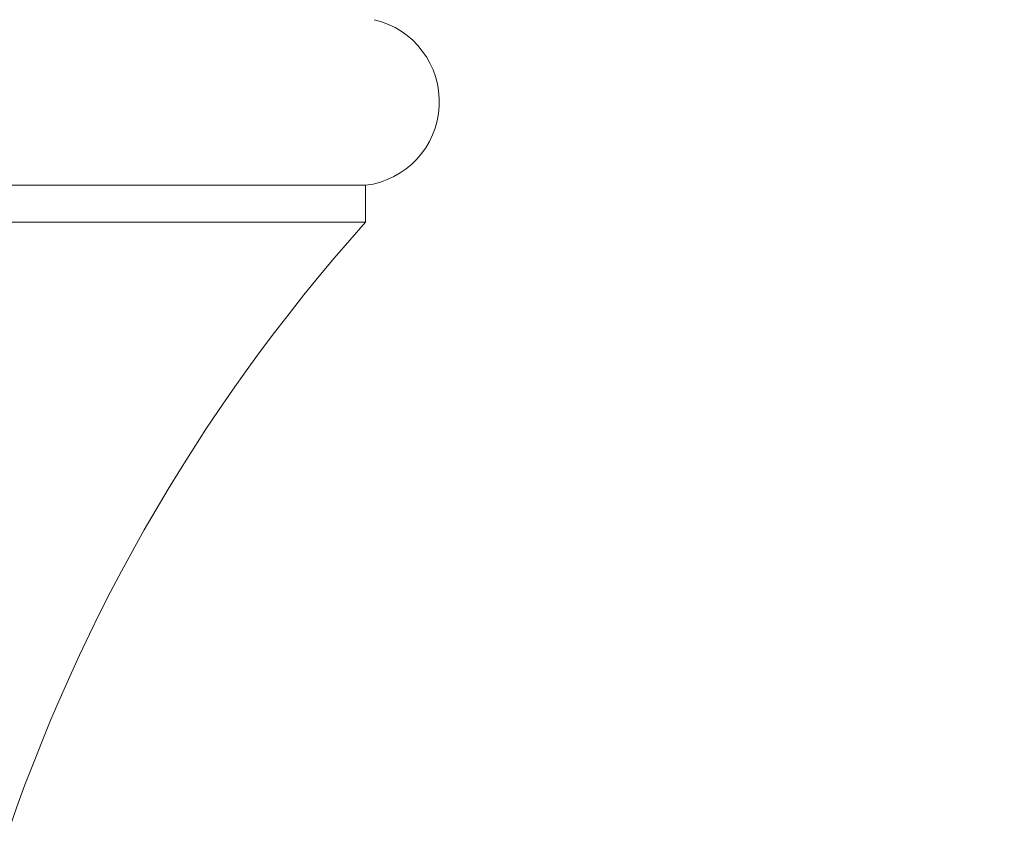
# Model space of a CAD drawing. Extents: x -40 to 68, y -9 to 57.
# Drawn here: x 51 to 55, y 2 to 5 of the extents above; entities that cross this region are included whole.
import ezdxf

# ---------------------------------------------------------------- set-up
doc = ezdxf.new("R2010")
doc.units = 0
doc.header["$MEASUREMENT"] = 0
doc.layers.get('0').update_dxf_attribs({"linetype": 'CONTINUOUS', "lineweight": 15})
doc.layers.get('DEFPOINTS').update_dxf_attribs({"linetype": 'CONTINUOUS'})
doc.layers.add('Text', color=7, linetype='CONTINUOUS')
doc.styles.add('ROMAND', font='romand.shx', dxfattribs={"oblique": 15})
doc.dimstyles.new('ROMAND', dxfattribs={"dimscale": 6, "dimtxt": 0.125, "dimasz": 0.125, "dimexe": 0.0625, "dimexo": 0.0625, "dimgap": 0.09, "dimtad": 0, "dimtih": 1, "dimtoh": 1, "dimdec": 3, "dimzin": 0, "dimdsep": 46, "dimlunit": 4, "dimtxsty": 'ROMAND', "dimcen": 0, "dimadec": 0, "dimazin": 0, "dimtfac": 1, "dimtdec": 3, "dimtofl": 0, "dimtmove": 0, "dimatfit": 3, "dimfxl": 0, "dimtolj": 1, "dimtzin": 0, "dimarcsym": 0})

# ---------------------------------------------------------------- blocks, each defined once
blk = doc.blocks.new('*D58')
at = {"layer": 'DEFPOINTS', "color": 0}
for p in [(52.6173, -1.0052), (52.9026, -1.0052)]:
    blk.add_point(p, dxfattribs=at)
at = {"layer": 'Text', "color": 0, "lineweight": -2}
blk.add_line((54.4026, -1.0052), (53.6526, -1.0052), dxfattribs=at)
at = {"layer": 'Text', "color": 0}
blk.add_solid([(53.6526, -0.8802), (53.6526, -1.1302), (52.9026, -1.0052)], dxfattribs=at)
at = {"layer": 'Text', "color": 0, "insert": (59.5288, -1.0052), "char_height": 0.75, "attachment_point": 5, "style": 'ROMAND'}
blk.add_mtext('\\A1;(4) \\A1;{\\H0.7x;\\S5/16;}"-18x {\\H0.7x;\\S3/4;}" \\PS.S. CUP POINT\\PSET SCREW', dxfattribs=at)

msp = doc.modelspace()

# ---------------------------------------------------------------- linework, layer by layer
for p, q in [((52.5468, 4.3697), (46.2968, 4.3697)), ((52.5468, 4.2447), (52.5468, 4.3697)), ((52.5468, 4.2447), (46.2968, 4.2447))]:
    msp.add_line(p, q)
for centre, radius, start, end in [((52.511, 4.6535), 0.2861, 277.1916, 76.962), ((57.0526, 0.2099), 6.0483, 138.15713, 186.79173)]:
    msp.add_arc(centre, radius, start, end)

# ---------------------------------------------------------------- dimensions: what is measured, and where the dimension line sits
at = {"layer": 'Text'}
dim = msp.add_diameter_dim_2p(p1=(52.6173, -1.0052), p2=(52.9026, -1.0052), text='(4) \\A1;{\\H0.7x;\\S5/16;}"-18x {\\H0.7x;\\S3/4;}" \\PS.S. CUP POINT\\PSET SCREW', dimstyle='ROMAND', override={"dimscale": 6}, dxfattribs=at)
dim.commit()
dim.dimension.update_dxf_attribs({"geometry": '*D58', "text_midpoint": (59.5288, -1.0052)})

doc.saveas('drawing.dxf')
